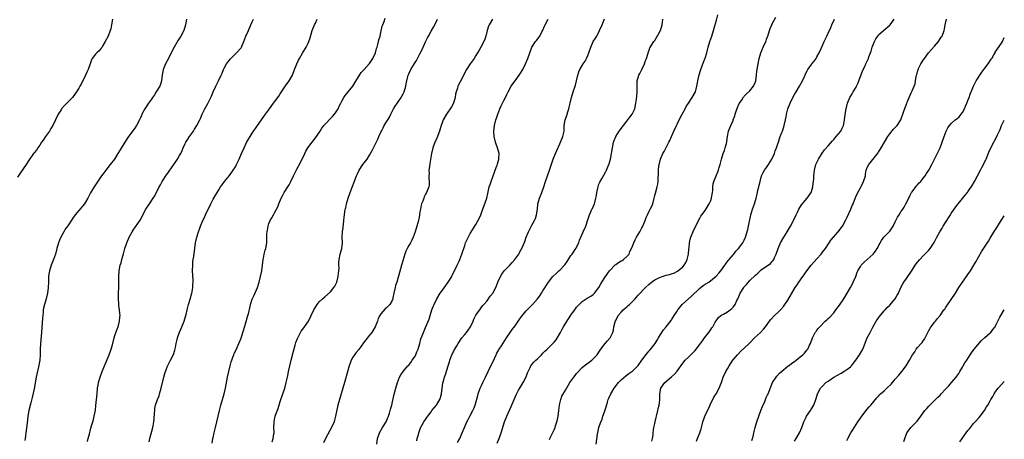
# Model space of a CAD drawing. Units: inches. Extents: x 2574000 to 2577000, y 1506000 to 1509000.
# Drawn here: x 2576648 to 2577000, y 1506243 to 1506393 of the extents above; entities that cross this region are included whole.
import ezdxf

# ---------------------------------------------------------------- set-up
doc = ezdxf.new("R2010")
doc.units = ezdxf.units.IN
doc.header["$MEASUREMENT"] = 0
doc.layers.add('LD25741506_10ft', color=110, linetype='Continuous')

msp = doc.modelspace()

# ---------------------------------------------------------------- linework, layer by layer
at = {"layer": 'LD25741506_10ft'}
for points, elevation in [([(2576681.05, 1506393), (2576680.72, 1506391), (2576680.38, 1506389.62), (2576680.25, 1506389), (2576679.44, 1506387), (2576678.43, 1506385), (2576677.62, 1506383.62), (2576677.28, 1506383), (2576677, 1506382.61), (2576676.27, 1506381.73), (2576675.4, 1506381), (2576675, 1506380.55), (2576673.81, 1506379), (2576673.56, 1506378.44), (2576673, 1506376.99), (2576672.3, 1506375), (2576671.88, 1506374.12), (2576671.36, 1506373), (2576669.79, 1506369.79), (2576669.38, 1506369), (2576669, 1506368.34), (2576668.16, 1506367), (2576667, 1506365.39), (2576666.66, 1506365), (2576665, 1506363.33), (2576663.82, 1506362.18), (2576662.84, 1506361), (2576662.62, 1506360.62), (2576661.62, 1506359), (2576660.68, 1506357), (2576659.66, 1506355), (2576659, 1506353.86), (2576658.45, 1506353), (2576657.04, 1506351), (2576656.21, 1506349.79), (2576655.63, 1506349), (2576655, 1506347.99), (2576654.29, 1506347), (2576653.79, 1506346.21), (2576653, 1506345.24), (2576652.82, 1506345), (2576651, 1506342.36), (2576650.13, 1506341), (2576648.03, 1506337.97), (2576647, 1506336.45)], 9900), ([(2576707.55, 1506393), (2576707.19, 1506391), (2576706.58, 1506389), (2576705.52, 1506387), (2576704.51, 1506385.49), (2576703.03, 1506383), (2576702, 1506381), (2576701.01, 1506378.99), (2576699.98, 1506377), (2576699.31, 1506375.31), (2576699.18, 1506375), (2576699.13, 1506374.87), (2576698.84, 1506373.16), (2576698.59, 1506371), (2576698.21, 1506369.79), (2576697.94, 1506369), (2576696.7, 1506367), (2576695.99, 1506366.01), (2576695.38, 1506365), (2576695, 1506364.44), (2576693.96, 1506363), (2576692.6, 1506361), (2576691.55, 1506359), (2576691.38, 1506358.62), (2576691, 1506357.67), (2576690.71, 1506357), (2576689.66, 1506355), (2576689.4, 1506354.6), (2576689, 1506354.03), (2576686.74, 1506351), (2576685.42, 1506349), (2576683.73, 1506346.27), (2576682.96, 1506345), (2576681.69, 1506343), (2576680.21, 1506341), (2576678.62, 1506339), (2576677.92, 1506338.08), (2576677.14, 1506337), (2576674.65, 1506333.35), (2576674.42, 1506333), (2576673.13, 1506330.87), (2576672.18, 1506329), (2576671.02, 1506326.98), (2576669, 1506324.54), (2576667.69, 1506323), (2576667.38, 1506322.62), (2576667, 1506322.02), (2576666.55, 1506321.45), (2576665, 1506319.09), (2576664.14, 1506317.86), (2576663.65, 1506317), (2576662.59, 1506315), (2576662.07, 1506313.93), (2576661.73, 1506313), (2576661.13, 1506311), (2576660.64, 1506309), (2576659.96, 1506307), (2576659.12, 1506305), (2576658.44, 1506303), (2576658.25, 1506301.75), (2576658.15, 1506301), (2576658.1, 1506299), (2576658.02, 1506297), (2576657.75, 1506295), (2576657.29, 1506293), (2576656.73, 1506291), (2576656.39, 1506289.61), (2576656.28, 1506289), (2576656.21, 1506288.21), (2576656.05, 1506287), (2576655.96, 1506286.04), (2576655.6, 1506281), (2576655.27, 1506277), (2576655.16, 1506275), (2576655.14, 1506273), (2576655.03, 1506271), (2576654.61, 1506268.61), (2576653.95, 1506266.05), (2576653.74, 1506265), (2576653, 1506260.85), (2576652.31, 1506257.69), (2576651.77, 1506255.77), (2576651.11, 1506253), (2576650.8, 1506251), (2576650.5, 1506248.5), (2576649.99, 1506245), (2576649.88, 1506243.88), (2576649.76, 1506243), (2576649.7, 1506242.3)], 9890), ([(2576672.09, 1506241.91), (2576672.3, 1506243), (2576672.74, 1506244.74), (2576672.87, 1506245.13), (2576673, 1506245.62), (2576673.33, 1506246.67), (2576673.55, 1506247.55), (2576673.99, 1506249), (2576674.21, 1506249.79), (2576674.5, 1506251), (2576674.89, 1506253.11), (2576675.11, 1506254.89), (2576675.49, 1506259), (2576675.71, 1506261), (2576675.88, 1506262.12), (2576676.03, 1506263), (2576676.57, 1506265), (2576676.68, 1506265.32), (2576677.32, 1506267), (2576678.15, 1506269), (2576679.87, 1506273), (2576680.58, 1506275), (2576681, 1506276.57), (2576681.58, 1506279), (2576681.89, 1506279.89), (2576682.41, 1506281.59), (2576683.03, 1506283), (2576683.56, 1506285), (2576683.62, 1506286.38), (2576683.73, 1506287), (2576683.7, 1506287.7), (2576683.56, 1506289), (2576683.34, 1506290.66), (2576683.25, 1506291.25), (2576683.15, 1506293), (2576683.18, 1506295), (2576683.27, 1506297), (2576683.3, 1506298.7), (2576683.33, 1506299.33), (2576683.33, 1506301), (2576683.43, 1506303), (2576683.8, 1506305), (2576684.08, 1506305.92), (2576684.35, 1506307), (2576684.93, 1506309.07), (2576685.45, 1506311), (2576686.12, 1506313), (2576686.96, 1506315), (2576688.05, 1506317), (2576688.41, 1506317.59), (2576689.22, 1506318.78), (2576690.88, 1506321.12), (2576691.62, 1506322.38), (2576691.92, 1506323), (2576692.99, 1506325), (2576694.27, 1506327), (2576695.58, 1506329), (2576696.12, 1506329.88), (2576697.73, 1506333), (2576698.19, 1506333.81), (2576698.81, 1506335), (2576699, 1506335.32), (2576700.08, 1506337), (2576701, 1506338.31), (2576701.3, 1506338.7), (2576702.95, 1506341), (2576704.28, 1506343), (2576705, 1506344.25), (2576705.41, 1506345), (2576705.9, 1506346.1), (2576706.28, 1506347), (2576707, 1506348.54), (2576707.24, 1506349), (2576707.93, 1506350.07), (2576708.56, 1506351), (2576709.96, 1506353), (2576710.37, 1506353.63), (2576711.2, 1506355), (2576712.21, 1506357), (2576712.45, 1506357.55), (2576713.06, 1506359), (2576714.04, 1506361), (2576715.12, 1506362.88), (2576716.22, 1506365), (2576716.47, 1506365.53), (2576717.02, 1506367), (2576717.93, 1506369), (2576718.96, 1506371), (2576719.94, 1506373), (2576720.26, 1506373.74), (2576720.75, 1506375), (2576721, 1506375.52), (2576721.81, 1506377), (2576722.31, 1506377.69), (2576723.18, 1506378.82), (2576723.35, 1506379), (2576725, 1506380.61), (2576725.43, 1506381), (2576727, 1506382.74), (2576727.18, 1506383), (2576728.03, 1506385), (2576728.76, 1506387), (2576729.62, 1506389), (2576730.46, 1506391), (2576731, 1506392.12), (2576731.48, 1506393)], 9880), ([(2576694.16, 1506241.84), (2576694.38, 1506243), (2576695.48, 1506247), (2576695.58, 1506247.58), (2576695.82, 1506249), (2576695.89, 1506250.11), (2576696.07, 1506252.07), (2576696.11, 1506253), (2576696.22, 1506253.78), (2576696.46, 1506255), (2576697.14, 1506257), (2576697.66, 1506258.34), (2576697.89, 1506259), (2576698.24, 1506260.24), (2576698.47, 1506261), (2576699.41, 1506265), (2576699.74, 1506266.26), (2576699.95, 1506267), (2576700.56, 1506268.56), (2576700.72, 1506269), (2576700.81, 1506269.19), (2576701.81, 1506271), (2576702.89, 1506273.11), (2576703.37, 1506274.63), (2576703.52, 1506275.52), (2576703.84, 1506277), (2576704.07, 1506277.93), (2576704.28, 1506279), (2576704.97, 1506281.03), (2576705.58, 1506282.42), (2576705.87, 1506283), (2576706.7, 1506285), (2576707.28, 1506287), (2576707.34, 1506287.34), (2576707.73, 1506289), (2576708.02, 1506289.98), (2576708.25, 1506291), (2576708.81, 1506292.81), (2576709.42, 1506295), (2576709.53, 1506295.53), (2576709.75, 1506297), (2576709.78, 1506298.22), (2576709.83, 1506299), (2576709.82, 1506299.82), (2576709.69, 1506303), (2576709.71, 1506305), (2576709.81, 1506306.19), (2576709.91, 1506307), (2576710.09, 1506308.09), (2576710.73, 1506313), (2576711.19, 1506315), (2576711.8, 1506317), (2576712.13, 1506317.87), (2576712.48, 1506319), (2576713.32, 1506321), (2576713.92, 1506322.08), (2576714.31, 1506323), (2576715.28, 1506325), (2576715.87, 1506326.13), (2576716.24, 1506327), (2576717, 1506328.58), (2576719, 1506332.02), (2576719.68, 1506333), (2576720.26, 1506333.74), (2576721.09, 1506334.91), (2576722.88, 1506337.12), (2576723.72, 1506338.28), (2576724.22, 1506339), (2576725, 1506340.22), (2576725.42, 1506341), (2576725.75, 1506341.75), (2576726.35, 1506343), (2576727.18, 1506345), (2576728.09, 1506347), (2576729, 1506348.87), (2576731, 1506352.27), (2576731.48, 1506353), (2576732.14, 1506353.86), (2576732.91, 1506355), (2576734.36, 1506357), (2576735.45, 1506358.55), (2576735.75, 1506359), (2576737.15, 1506361), (2576738.61, 1506363), (2576739, 1506363.49), (2576740.47, 1506365.53), (2576741, 1506366.36), (2576742.85, 1506369.15), (2576744.22, 1506371), (2576745.38, 1506373), (2576746.18, 1506375), (2576746.96, 1506377), (2576747.61, 1506378.39), (2576747.91, 1506379), (2576749, 1506380.87), (2576750.3, 1506383), (2576751, 1506384.39), (2576751.27, 1506385), (2576751.69, 1506386.31), (2576752.46, 1506389), (2576753.33, 1506391), (2576753.6, 1506391.6), (2576754.28, 1506393)], 9870), ([(2576716.69, 1506241.31), (2576716.92, 1506243), (2576717, 1506243.43), (2576717.34, 1506245), (2576717.84, 1506247), (2576719.27, 1506253), (2576719.8, 1506255), (2576720.95, 1506259), (2576721.45, 1506261), (2576721.71, 1506262.29), (2576722.2, 1506265), (2576722.61, 1506267), (2576723.1, 1506269), (2576723.52, 1506270.48), (2576723.67, 1506271), (2576724.06, 1506272.06), (2576724.38, 1506273), (2576724.57, 1506273.43), (2576725.24, 1506274.76), (2576725.59, 1506275.59), (2576726.27, 1506277), (2576727.03, 1506278.97), (2576727.67, 1506281), (2576727.97, 1506282.03), (2576728.84, 1506284.84), (2576729.34, 1506286.66), (2576729.45, 1506287), (2576729.61, 1506287.61), (2576730.23, 1506290.23), (2576730.39, 1506291), (2576731, 1506292.89), (2576731.67, 1506294.33), (2576732.84, 1506297), (2576733.39, 1506298.61), (2576733.51, 1506299), (2576734.01, 1506301), (2576734.43, 1506303), (2576734.73, 1506305), (2576734.93, 1506307), (2576735, 1506307.49), (2576735.27, 1506309), (2576735.62, 1506310.37), (2576735.83, 1506311), (2576736.2, 1506313), (2576736.26, 1506313.74), (2576736.28, 1506316.28), (2576736.36, 1506317), (2576736.46, 1506317.54), (2576736.67, 1506319), (2576737, 1506319.97), (2576737.41, 1506321), (2576738.01, 1506321.99), (2576738.56, 1506323), (2576739, 1506323.74), (2576740.12, 1506325.88), (2576740.53, 1506327), (2576741.4, 1506329), (2576741.95, 1506330.05), (2576742.48, 1506331), (2576743.74, 1506333), (2576744.18, 1506333.82), (2576744.8, 1506335), (2576745.75, 1506337), (2576747, 1506339.33), (2576748.26, 1506341.74), (2576749.81, 1506345), (2576750.22, 1506345.78), (2576750.93, 1506347), (2576754.03, 1506351), (2576755, 1506352.49), (2576755.3, 1506353), (2576755.95, 1506354.05), (2576756.66, 1506355), (2576759.76, 1506358.24), (2576760.43, 1506359), (2576761, 1506359.87), (2576761.7, 1506361), (2576762.09, 1506361.91), (2576762.65, 1506363), (2576763, 1506363.67), (2576763.75, 1506365), (2576764.27, 1506365.73), (2576766.93, 1506369.07), (2576767.71, 1506370.29), (2576769.35, 1506373), (2576770.02, 1506373.98), (2576771, 1506375), (2576772.85, 1506377), (2576773, 1506377.19), (2576774.15, 1506379), (2576775.06, 1506381), (2576775.47, 1506382.53), (2576775.64, 1506383), (2576775.92, 1506383.92), (2576776.18, 1506385), (2576776.32, 1506385.68), (2576776.71, 1506387), (2576777, 1506388.24), (2576777.49, 1506390.51), (2576777.67, 1506391), (2576778.14, 1506392.14), (2576778.6, 1506393.4)], 9860), ([(2576738.15, 1506241.85), (2576738.45, 1506243), (2576738.72, 1506244.72), (2576738.79, 1506245), (2576738.81, 1506245.19), (2576738.78, 1506247), (2576738.79, 1506248.79), (2576738.8, 1506249), (2576738.85, 1506249.15), (2576739.25, 1506251), (2576739.38, 1506251.38), (2576740.23, 1506253.77), (2576741, 1506256.29), (2576741.97, 1506259), (2576742.63, 1506261), (2576743.18, 1506263), (2576743.62, 1506265), (2576743.86, 1506266.14), (2576744.02, 1506267), (2576744.45, 1506269), (2576744.92, 1506271), (2576745.74, 1506274.26), (2576746.39, 1506276.39), (2576746.64, 1506277.36), (2576747.16, 1506278.84), (2576748.28, 1506281), (2576748.56, 1506281.44), (2576749, 1506282.01), (2576749.41, 1506282.59), (2576749.74, 1506283), (2576751.1, 1506285), (2576752.1, 1506287), (2576753.01, 1506289), (2576754.22, 1506291), (2576755, 1506291.89), (2576756.11, 1506293), (2576757, 1506293.69), (2576759, 1506295.54), (2576760.17, 1506297), (2576760.49, 1506297.51), (2576761.24, 1506299), (2576761.75, 1506301), (2576761.81, 1506302.19), (2576761.96, 1506303), (2576762.05, 1506304.05), (2576762.02, 1506305), (2576762.03, 1506305.97), (2576762.08, 1506307), (2576762.44, 1506309), (2576763.02, 1506311), (2576763.3, 1506313), (2576763.2, 1506315), (2576763.25, 1506317), (2576763.47, 1506318.53), (2576763.75, 1506321), (2576763.86, 1506322.14), (2576763.97, 1506323), (2576764.14, 1506324.14), (2576764.3, 1506325), (2576764.45, 1506325.55), (2576764.74, 1506327), (2576765.33, 1506329), (2576766.06, 1506331), (2576768.32, 1506337), (2576768.52, 1506337.48), (2576769.26, 1506339), (2576770.59, 1506341), (2576771.64, 1506342.36), (2576772.08, 1506343), (2576773, 1506344.4), (2576773.93, 1506346.07), (2576774.33, 1506347), (2576775.9, 1506350.1), (2576776.28, 1506351), (2576777, 1506352.57), (2576777.2, 1506353), (2576777.8, 1506354.2), (2576778.25, 1506355), (2576779, 1506356.25), (2576779.53, 1506357), (2576780.08, 1506357.92), (2576780.62, 1506359), (2576781.5, 1506361), (2576782.08, 1506361.92), (2576783, 1506363.12), (2576784.31, 1506365), (2576784.56, 1506365.44), (2576785, 1506366.31), (2576785.31, 1506367), (2576785.92, 1506369), (2576786.12, 1506369.88), (2576786.33, 1506371), (2576786.82, 1506373), (2576787, 1506373.43), (2576787.74, 1506375), (2576789, 1506377.14), (2576789.76, 1506378.24), (2576791, 1506380.59), (2576791.81, 1506382.19), (2576793, 1506384.89), (2576793.66, 1506386.34), (2576794.01, 1506387), (2576795, 1506388.76), (2576795.83, 1506390.17), (2576796.3, 1506391), (2576797.27, 1506393)], 9850), ([(2576816.97, 1506393.03), (2576815.75, 1506391), (2576815.52, 1506390.48), (2576815.05, 1506389), (2576814.57, 1506387), (2576814.15, 1506385.85), (2576813.86, 1506385), (2576812.81, 1506383), (2576812.12, 1506381.88), (2576811.62, 1506381), (2576811, 1506380.04), (2576810.36, 1506379), (2576808.99, 1506377.01), (2576807.7, 1506375), (2576805.36, 1506370.64), (2576804.69, 1506369.31), (2576804.56, 1506369), (2576804.39, 1506368.39), (2576803.94, 1506367), (2576803.76, 1506366.24), (2576803.54, 1506365), (2576802.96, 1506363), (2576802.31, 1506361.69), (2576801.85, 1506361), (2576801, 1506359.76), (2576800.44, 1506359), (2576799.29, 1506357), (2576799, 1506356.26), (2576798.58, 1506355), (2576798.26, 1506353.74), (2576798.04, 1506353), (2576797.39, 1506351.39), (2576797.26, 1506351), (2576797, 1506350.45), (2576796.56, 1506349.44), (2576796.3, 1506349), (2576795.58, 1506347), (2576795.17, 1506345), (2576794.58, 1506341.42), (2576794.38, 1506340.38), (2576794.21, 1506339), (2576794.23, 1506337.77), (2576794.18, 1506337), (2576794.21, 1506336.21), (2576794.33, 1506335), (2576794.24, 1506333.76), (2576794.16, 1506333), (2576793.36, 1506331), (2576793, 1506330.37), (2576792.53, 1506329.47), (2576792.34, 1506329), (2576791.97, 1506327.97), (2576791.59, 1506327), (2576791.47, 1506326.53), (2576791.16, 1506325), (2576791, 1506324.05), (2576790.85, 1506323), (2576790.55, 1506321.45), (2576790.44, 1506321), (2576790.2, 1506320.2), (2576789.9, 1506319), (2576789.27, 1506317), (2576788.55, 1506315), (2576788.05, 1506313.95), (2576787.56, 1506313), (2576787, 1506312.02), (2576786.4, 1506311), (2576785.94, 1506310.06), (2576785.54, 1506309), (2576784.56, 1506305.44), (2576784.45, 1506305), (2576783.65, 1506302.35), (2576782.68, 1506299), (2576782.28, 1506297.72), (2576782.09, 1506297), (2576781.62, 1506295), (2576781.29, 1506293.29), (2576781.25, 1506293), (2576781, 1506292.37), (2576780.23, 1506291), (2576779.58, 1506290.42), (2576779, 1506289.78), (2576778.58, 1506289.42), (2576777, 1506287.62), (2576776.59, 1506287), (2576776.06, 1506285.94), (2576775.75, 1506285), (2576775.03, 1506283), (2576773.76, 1506281), (2576773, 1506280.02), (2576771.63, 1506278.37), (2576770.76, 1506277.24), (2576769.08, 1506274.92), (2576768.21, 1506273.79), (2576767.54, 1506273), (2576767, 1506272.14), (2576766.34, 1506271), (2576766.01, 1506270.01), (2576765.65, 1506269), (2576765.07, 1506266.93), (2576764.03, 1506263), (2576763.44, 1506261), (2576762.17, 1506257), (2576761.64, 1506255), (2576760.84, 1506251), (2576760.41, 1506249.59), (2576760.26, 1506249), (2576759.4, 1506247), (2576757.17, 1506243), (2576756.54, 1506241.46)], 9840), ([(2576775.59, 1506241), (2576775.85, 1506243), (2576776.49, 1506245), (2576777.65, 1506247), (2576778.91, 1506249), (2576779, 1506249.2), (2576779.47, 1506250.53), (2576779.7, 1506251), (2576780.1, 1506252.1), (2576780.35, 1506253), (2576780.45, 1506253.55), (2576780.89, 1506255), (2576781.65, 1506258.35), (2576782.35, 1506261), (2576782.93, 1506263), (2576783.7, 1506265), (2576784.16, 1506265.84), (2576784.93, 1506267), (2576786.71, 1506269), (2576787, 1506269.3), (2576787.73, 1506270.27), (2576788.22, 1506271), (2576789, 1506272.17), (2576789.5, 1506273), (2576789.92, 1506274.08), (2576790.39, 1506275), (2576790.95, 1506276.95), (2576791.34, 1506278.66), (2576791.79, 1506279.79), (2576792.21, 1506281), (2576792.45, 1506281.55), (2576793, 1506282.73), (2576794.24, 1506285.76), (2576794.61, 1506287), (2576795.26, 1506289), (2576795.74, 1506290.26), (2576796.07, 1506291), (2576797.07, 1506293), (2576798.28, 1506295), (2576799, 1506296.08), (2576800.21, 1506297.79), (2576801.07, 1506298.93), (2576802.36, 1506301), (2576802.57, 1506301.43), (2576803.76, 1506303.76), (2576804.32, 1506305), (2576804.52, 1506305.48), (2576805, 1506306.45), (2576805.25, 1506307), (2576806.03, 1506309), (2576807, 1506312.04), (2576807.34, 1506313), (2576807.83, 1506314.17), (2576809, 1506316.33), (2576811, 1506319.54), (2576812.22, 1506321.78), (2576812.73, 1506323), (2576813, 1506323.72), (2576813.44, 1506325), (2576814.93, 1506329), (2576815.32, 1506330.68), (2576815.8, 1506333), (2576816.07, 1506333.93), (2576816.42, 1506335), (2576817.65, 1506338.35), (2576817.92, 1506339), (2576818.54, 1506340.54), (2576818.7, 1506341), (2576818.74, 1506341.26), (2576819, 1506342.13), (2576819.17, 1506342.83), (2576819.24, 1506343), (2576819.26, 1506343.26), (2576819.28, 1506345), (2576818.77, 1506347), (2576818.27, 1506348.27), (2576818.04, 1506349), (2576817.52, 1506351), (2576817.39, 1506353), (2576817.62, 1506355), (2576818.16, 1506357), (2576818.39, 1506357.61), (2576818.86, 1506359), (2576819.58, 1506361), (2576819.99, 1506362.01), (2576821, 1506363.87), (2576821.58, 1506365), (2576822.12, 1506366.12), (2576822.52, 1506367), (2576823.62, 1506369), (2576824.16, 1506369.84), (2576825, 1506370.92), (2576826.53, 1506373), (2576827, 1506373.73), (2576827.75, 1506375), (2576828.72, 1506377), (2576829.56, 1506379), (2576830.29, 1506381), (2576831.04, 1506382.96), (2576832.36, 1506385), (2576832.62, 1506385.38), (2576833.88, 1506387), (2576834.71, 1506388.71), (2576834.92, 1506389.08), (2576835.51, 1506390.49), (2576835.72, 1506391), (2576836.82, 1506393)], 9830), ([(2576789.83, 1506242.17), (2576790.04, 1506243), (2576790.44, 1506244.44), (2576790.55, 1506245), (2576791.17, 1506246.83), (2576791.66, 1506247.66), (2576792.37, 1506249), (2576793, 1506249.87), (2576793.49, 1506250.51), (2576793.81, 1506251), (2576795, 1506252.55), (2576795.3, 1506253), (2576796.86, 1506255), (2576797, 1506255.2), (2576798.08, 1506257), (2576798.29, 1506257.71), (2576798.75, 1506259), (2576798.99, 1506260.99), (2576799.17, 1506262.83), (2576799.72, 1506265), (2576800.1, 1506265.9), (2576801.13, 1506269), (2576801.57, 1506270.43), (2576801.73, 1506271), (2576802.43, 1506273), (2576802.63, 1506273.37), (2576803, 1506274.16), (2576803.31, 1506274.69), (2576803.45, 1506275), (2576804.13, 1506276.13), (2576804.68, 1506277), (2576806.03, 1506279), (2576807, 1506280.25), (2576807.61, 1506281), (2576808.21, 1506281.79), (2576809.03, 1506282.97), (2576810.02, 1506285), (2576810.31, 1506285.69), (2576811, 1506287.09), (2576812.6, 1506289.4), (2576813, 1506289.98), (2576813.44, 1506290.56), (2576813.88, 1506291), (2576815, 1506292.3), (2576816.1, 1506293.9), (2576817.01, 1506295), (2576818.08, 1506297), (2576818.35, 1506297.65), (2576818.88, 1506299), (2576819.75, 1506301), (2576820.23, 1506301.77), (2576821.14, 1506303), (2576823.1, 1506305), (2576824.02, 1506305.98), (2576824.9, 1506307), (2576826.34, 1506309), (2576826.56, 1506309.44), (2576827, 1506310.26), (2576827.27, 1506310.73), (2576827.45, 1506311), (2576828.48, 1506313.52), (2576828.97, 1506315), (2576829.86, 1506317), (2576831, 1506319.32), (2576831.93, 1506321), (2576832.27, 1506321.73), (2576832.73, 1506323), (2576833.03, 1506325), (2576833.21, 1506327), (2576833.31, 1506327.31), (2576833.78, 1506329), (2576834.13, 1506329.87), (2576834.61, 1506331), (2576835.28, 1506333), (2576835.86, 1506335), (2576836.58, 1506337), (2576837.34, 1506339), (2576838.68, 1506343), (2576839.47, 1506345), (2576839.93, 1506346.07), (2576841, 1506348.45), (2576841.29, 1506349), (2576842.15, 1506351), (2576842.55, 1506353), (2576842.63, 1506355), (2576842.92, 1506357), (2576843.48, 1506358.52), (2576843.91, 1506359.91), (2576844.3, 1506361), (2576844.41, 1506361.59), (2576844.74, 1506363), (2576845.14, 1506365), (2576845.74, 1506367), (2576846.62, 1506369.38), (2576847, 1506370.98), (2576847.41, 1506373), (2576847.85, 1506374.15), (2576848.21, 1506375), (2576849.42, 1506377), (2576850.03, 1506377.97), (2576850.57, 1506379), (2576851, 1506379.99), (2576851.38, 1506381), (2576852.06, 1506383), (2576852.94, 1506385), (2576853.75, 1506386.25), (2576854.2, 1506387), (2576855.27, 1506389), (2576856.12, 1506391), (2576857, 1506393.12)], 9820), ([(2576804.45, 1506241.55), (2576805.25, 1506243), (2576806.14, 1506245), (2576806.88, 1506247), (2576807.75, 1506249), (2576808.18, 1506249.82), (2576808.83, 1506251), (2576809.89, 1506253), (2576810.23, 1506253.77), (2576810.71, 1506255), (2576811.64, 1506258.36), (2576811.79, 1506259), (2576812.54, 1506261), (2576813, 1506261.98), (2576813.54, 1506263), (2576814.49, 1506265), (2576815.39, 1506267), (2576817.67, 1506271.67), (2576818.26, 1506273), (2576818.47, 1506273.53), (2576819.22, 1506274.78), (2576819.38, 1506275), (2576820.15, 1506276.15), (2576821.96, 1506279), (2576823.28, 1506281), (2576823.99, 1506282.01), (2576825, 1506283.35), (2576826.52, 1506285.48), (2576827.37, 1506286.63), (2576829, 1506288.65), (2576831.27, 1506291), (2576833.04, 1506293), (2576833.9, 1506294.1), (2576834.45, 1506295), (2576835, 1506295.83), (2576837.03, 1506299), (2576838.58, 1506301), (2576839.8, 1506302.2), (2576840.67, 1506303), (2576841, 1506303.28), (2576842.8, 1506305.2), (2576843.67, 1506306.33), (2576845, 1506308.43), (2576845.42, 1506309), (2576846.79, 1506311), (2576847.77, 1506313), (2576848.08, 1506313.92), (2576848.5, 1506315), (2576849, 1506316.15), (2576849.4, 1506317), (2576850.29, 1506319), (2576851, 1506321.25), (2576851.62, 1506323), (2576852.11, 1506324.11), (2576852.52, 1506325), (2576852.68, 1506325.32), (2576853.38, 1506327), (2576853.5, 1506327.5), (2576853.95, 1506329), (2576854.11, 1506329.89), (2576854.29, 1506331), (2576854.62, 1506332.62), (2576854.68, 1506333), (2576855, 1506333.98), (2576855.29, 1506334.71), (2576856.14, 1506336.14), (2576856.75, 1506337.25), (2576857.49, 1506338.51), (2576857.75, 1506339), (2576858.23, 1506340.23), (2576858.56, 1506341), (2576858.68, 1506341.32), (2576859.12, 1506343), (2576859.52, 1506345), (2576859.81, 1506347), (2576860.22, 1506349), (2576860.43, 1506349.57), (2576861, 1506351), (2576862.24, 1506353), (2576862.55, 1506353.45), (2576863.76, 1506355), (2576865, 1506356.51), (2576866.05, 1506357.95), (2576866.85, 1506359), (2576867, 1506359.28), (2576867.83, 1506361), (2576868.23, 1506363), (2576868.45, 1506364.45), (2576868.53, 1506365.47), (2576868.74, 1506367), (2576868.71, 1506369), (2576868.74, 1506371), (2576869.33, 1506373), (2576869.61, 1506373.61), (2576870.32, 1506375), (2576871.28, 1506377), (2576871.71, 1506378.29), (2576871.98, 1506379), (2576872.47, 1506380.47), (2576872.68, 1506381.32), (2576873, 1506381.99), (2576873.27, 1506382.73), (2576874.66, 1506385), (2576875, 1506385.44), (2576875.59, 1506386.41), (2576877, 1506388.93), (2576877.66, 1506391), (2576877.87, 1506393)], 9810), ([(2576818.62, 1506241.38), (2576819.28, 1506243), (2576820, 1506245), (2576821.23, 1506249), (2576822.04, 1506251), (2576823.57, 1506254.43), (2576825, 1506257.8), (2576825.38, 1506258.62), (2576826.29, 1506260.29), (2576826.78, 1506261.22), (2576827.9, 1506263), (2576828.96, 1506265.04), (2576829.49, 1506266.51), (2576829.69, 1506267), (2576830.4, 1506268.4), (2576830.67, 1506269), (2576831, 1506269.44), (2576831.71, 1506270.29), (2576832.43, 1506271), (2576833, 1506271.54), (2576834.44, 1506273), (2576835, 1506273.53), (2576835.71, 1506274.29), (2576836.44, 1506275), (2576837, 1506275.46), (2576838.54, 1506277), (2576839, 1506277.47), (2576839.7, 1506278.3), (2576841.26, 1506281), (2576841.89, 1506282.11), (2576842.34, 1506283), (2576843, 1506284.17), (2576844.15, 1506285.85), (2576845, 1506287.2), (2576846.57, 1506289.43), (2576847, 1506290.02), (2576847.5, 1506290.5), (2576849, 1506292.02), (2576850.47, 1506293), (2576850.8, 1506293.2), (2576851, 1506293.38), (2576852.1, 1506293.9), (2576853, 1506294.55), (2576853.47, 1506295), (2576855, 1506296.99), (2576855.69, 1506298.31), (2576856.08, 1506299), (2576857.37, 1506301), (2576858.81, 1506303), (2576859, 1506303.24), (2576860.85, 1506305.15), (2576861, 1506305.26), (2576861.97, 1506306.03), (2576863, 1506306.54), (2576863.26, 1506306.74), (2576863.75, 1506307), (2576865, 1506308.13), (2576865.78, 1506309), (2576866.1, 1506309.9), (2576866.7, 1506311), (2576867, 1506311.84), (2576867.48, 1506313), (2576867.94, 1506314.06), (2576868.45, 1506315), (2576869.61, 1506317), (2576870.33, 1506318.33), (2576870.71, 1506319), (2576871, 1506319.62), (2576871.51, 1506321), (2576871.96, 1506322.04), (2576872.33, 1506323), (2576873, 1506324.3), (2576873.33, 1506325), (2576873.9, 1506326.1), (2576874.26, 1506327), (2576874.82, 1506329), (2576875, 1506329.99), (2576875.19, 1506330.81), (2576875.83, 1506333), (2576876.05, 1506333.95), (2576876.19, 1506335), (2576876.2, 1506336.2), (2576876.26, 1506337.74), (2576876.26, 1506339), (2576876.4, 1506340.4), (2576876.5, 1506341), (2576876.63, 1506341.37), (2576877.02, 1506343), (2576877.92, 1506345), (2576878.29, 1506345.71), (2576880.07, 1506349), (2576880.38, 1506349.62), (2576880.96, 1506351), (2576881.83, 1506353), (2576882.78, 1506355), (2576883, 1506355.43), (2576883.76, 1506357), (2576884.79, 1506359), (2576885.84, 1506361), (2576886.25, 1506361.75), (2576887.02, 1506362.98), (2576888.4, 1506365), (2576889.51, 1506367), (2576890.06, 1506369), (2576890.31, 1506370.3), (2576890.39, 1506371), (2576890.87, 1506373.13), (2576891.35, 1506374.65), (2576891.43, 1506375), (2576892.39, 1506377.61), (2576893, 1506379.06), (2576893.56, 1506381), (2576894.02, 1506383), (2576894.65, 1506385), (2576895.39, 1506387), (2576896.01, 1506389), (2576896.2, 1506389.8), (2576897, 1506392.68), (2576897.48, 1506394.52)], 9800), ([(2576837.34, 1506242.66), (2576837.44, 1506243), (2576839, 1506246.18), (2576839.34, 1506247), (2576839.52, 1506247.52), (2576839.99, 1506249), (2576840.16, 1506249.84), (2576840.45, 1506251), (2576840.71, 1506253), (2576840.9, 1506255), (2576841, 1506255.53), (2576841.33, 1506257), (2576841.79, 1506258.21), (2576843, 1506260.31), (2576844.05, 1506261.95), (2576844.65, 1506263), (2576846.08, 1506265), (2576846.49, 1506265.51), (2576847, 1506266.23), (2576847.36, 1506266.64), (2576849, 1506268.38), (2576849.76, 1506269), (2576852.42, 1506271), (2576853, 1506271.5), (2576854.32, 1506273), (2576854.63, 1506273.37), (2576855, 1506273.89), (2576855.74, 1506275), (2576857.29, 1506277), (2576858.05, 1506277.95), (2576859, 1506279), (2576859.95, 1506281), (2576860.17, 1506281.83), (2576860.38, 1506283), (2576860.8, 1506284.8), (2576860.86, 1506285), (2576861, 1506285.29), (2576861.94, 1506287), (2576863, 1506288.26), (2576863.72, 1506289), (2576864.4, 1506289.6), (2576865, 1506290.17), (2576865.45, 1506290.55), (2576865.93, 1506291), (2576867, 1506292.08), (2576867.94, 1506293), (2576868.42, 1506293.58), (2576869, 1506294.24), (2576869.76, 1506295), (2576871, 1506296.35), (2576871.64, 1506297), (2576873, 1506298.29), (2576873.81, 1506299), (2576875, 1506299.74), (2576876.43, 1506300.44), (2576877, 1506300.73), (2576877.68, 1506301), (2576879, 1506301.4), (2576880.27, 1506301.73), (2576881, 1506301.98), (2576881.79, 1506302.21), (2576883.14, 1506302.86), (2576885, 1506304.4), (2576885.47, 1506305), (2576886.05, 1506305.95), (2576886.52, 1506307), (2576887.05, 1506309), (2576887.2, 1506310.8), (2576887.3, 1506311.3), (2576887.36, 1506313), (2576887.63, 1506314.37), (2576887.86, 1506315), (2576889, 1506317.64), (2576889.63, 1506319), (2576890.75, 1506321.25), (2576891, 1506321.65), (2576891.48, 1506322.52), (2576891.82, 1506323), (2576893, 1506324.6), (2576894.46, 1506327), (2576895, 1506328.2), (2576895.31, 1506329), (2576895.53, 1506330.47), (2576895.65, 1506331), (2576895.71, 1506331.71), (2576895.72, 1506333), (2576895.89, 1506334.11), (2576896.08, 1506335), (2576896.9, 1506337), (2576897.54, 1506338.46), (2576897.73, 1506339), (2576898.02, 1506340.02), (2576898.32, 1506341), (2576898.79, 1506343), (2576899.44, 1506345), (2576899.92, 1506346.08), (2576900.2, 1506347), (2576900.59, 1506348.59), (2576900.71, 1506349), (2576900.74, 1506349.26), (2576901, 1506351.09), (2576901.37, 1506353), (2576901.82, 1506354.18), (2576902.18, 1506355), (2576903, 1506356.78), (2576903.08, 1506357), (2576903.6, 1506358.4), (2576903.75, 1506359), (2576904.13, 1506360.13), (2576904.55, 1506361.45), (2576905.19, 1506362.81), (2576905.97, 1506363.97), (2576906.63, 1506365), (2576906.79, 1506365.21), (2576907, 1506365.43), (2576907.74, 1506366.26), (2576909, 1506367.43), (2576910.28, 1506369), (2576911, 1506370.63), (2576911.12, 1506371), (2576911.39, 1506373), (2576911.54, 1506374.46), (2576911.77, 1506375.77), (2576911.95, 1506377), (2576912.35, 1506379), (2576912.9, 1506381), (2576913.54, 1506382.46), (2576913.73, 1506383), (2576914.37, 1506384.37), (2576914.79, 1506385.21), (2576915, 1506385.81), (2576915.35, 1506386.65), (2576915.47, 1506387), (2576916.04, 1506389), (2576916.28, 1506389.72), (2576916.81, 1506391), (2576917, 1506391.37), (2576918.32, 1506393.68)], 9790), ([(2576853.98, 1506241), (2576854.53, 1506244.53), (2576854.99, 1506246.99), (2576855.72, 1506249), (2576856.17, 1506249.83), (2576856.46, 1506251), (2576857, 1506252.54), (2576857.6, 1506254.4), (2576858.07, 1506256.07), (2576858.36, 1506257), (2576858.56, 1506257.44), (2576859.23, 1506259), (2576859.57, 1506259.57), (2576860.45, 1506261), (2576862.02, 1506263), (2576863, 1506264.01), (2576864.6, 1506265.4), (2576865.75, 1506266.25), (2576866.8, 1506267), (2576867, 1506267.15), (2576868.88, 1506269), (2576869, 1506269.14), (2576870.34, 1506271), (2576872.33, 1506273.67), (2576873, 1506274.37), (2576873.29, 1506274.71), (2576875.14, 1506277), (2576875.81, 1506278.19), (2576876.37, 1506279), (2576877, 1506280.23), (2576877.54, 1506281), (2576878.09, 1506281.91), (2576879.1, 1506283), (2576880.8, 1506285.2), (2576881, 1506285.47), (2576881.59, 1506286.41), (2576881.94, 1506287), (2576883, 1506288.58), (2576883.26, 1506289), (2576884.8, 1506291), (2576888.06, 1506293.94), (2576891, 1506296.71), (2576892.28, 1506297.72), (2576893, 1506298.25), (2576893.49, 1506298.51), (2576894.28, 1506299), (2576896.96, 1506301.04), (2576897.89, 1506302.11), (2576898.61, 1506303), (2576900.05, 1506305), (2576900.44, 1506305.56), (2576901.29, 1506306.71), (2576901.56, 1506307), (2576903, 1506308.77), (2576903.22, 1506309), (2576904.02, 1506309.98), (2576904.97, 1506311), (2576906.49, 1506313), (2576907, 1506313.98), (2576907.45, 1506315), (2576908.26, 1506317.74), (2576908.52, 1506319), (2576909.29, 1506323), (2576909.9, 1506325), (2576910.65, 1506327), (2576911.23, 1506329), (2576911.58, 1506330.42), (2576911.67, 1506331), (2576911.84, 1506331.84), (2576912.16, 1506333), (2576912.36, 1506333.64), (2576912.62, 1506335), (2576913.14, 1506337), (2576913.78, 1506338.22), (2576914.22, 1506339), (2576915, 1506339.99), (2576915.71, 1506341), (2576916.89, 1506343), (2576917.81, 1506345), (2576918.09, 1506345.91), (2576918.57, 1506347), (2576919, 1506348.37), (2576919.22, 1506349), (2576919.62, 1506350.38), (2576919.89, 1506351), (2576920.44, 1506352.44), (2576920.64, 1506353), (2576921.29, 1506355), (2576921.72, 1506357), (2576921.94, 1506358.06), (2576922.1, 1506359), (2576922.49, 1506360.49), (2576922.63, 1506361), (2576923.4, 1506363), (2576924.37, 1506365), (2576925, 1506366.1), (2576925.5, 1506367), (2576926.7, 1506369), (2576927.81, 1506371), (2576928.53, 1506372.53), (2576928.74, 1506373), (2576928.81, 1506373.19), (2576929.46, 1506374.54), (2576929.74, 1506375), (2576931, 1506376.76), (2576931.18, 1506377), (2576932, 1506378), (2576932.69, 1506379), (2576933, 1506379.53), (2576933.8, 1506381), (2576934.52, 1506382.52), (2576935, 1506383.64), (2576935.62, 1506385), (2576936.01, 1506385.99), (2576936.55, 1506387), (2576937, 1506387.96), (2576937.91, 1506390.09), (2576938.27, 1506391), (2576939.28, 1506393)], 9780), ([(2576873.94, 1506242.06), (2576874.16, 1506243), (2576874.36, 1506244.36), (2576874.4, 1506245), (2576874.67, 1506247), (2576875, 1506248.44), (2576875.1, 1506249), (2576875.52, 1506250.48), (2576875.63, 1506251), (2576876.12, 1506253), (2576876.24, 1506253.76), (2576876.55, 1506255), (2576876.77, 1506256.77), (2576876.8, 1506257.2), (2576876.79, 1506259), (2576877.16, 1506261), (2576878.53, 1506263), (2576881, 1506265.05), (2576882.02, 1506265.98), (2576883, 1506267.08), (2576885, 1506269.93), (2576885.85, 1506271), (2576887, 1506272.16), (2576887.9, 1506273), (2576888.49, 1506273.51), (2576889.46, 1506274.54), (2576891, 1506276.52), (2576891.31, 1506277), (2576892.04, 1506277.96), (2576892.78, 1506279), (2576894.35, 1506281), (2576895, 1506281.97), (2576895.44, 1506282.56), (2576895.72, 1506283), (2576896.64, 1506284.64), (2576896.89, 1506285.11), (2576897.72, 1506286.28), (2576898.57, 1506287), (2576899, 1506287.29), (2576899.56, 1506287.56), (2576901, 1506288.34), (2576901.9, 1506289), (2576902.5, 1506289.5), (2576903, 1506290.02), (2576903.45, 1506290.55), (2576903.71, 1506291), (2576904.33, 1506292.33), (2576904.67, 1506293), (2576905, 1506293.77), (2576905.58, 1506295), (2576906.81, 1506297), (2576906.89, 1506297.11), (2576907.83, 1506298.17), (2576908.54, 1506299), (2576909, 1506299.49), (2576911, 1506301.51), (2576911.81, 1506302.19), (2576913, 1506303.32), (2576915, 1506304.7), (2576915.55, 1506305), (2576916.43, 1506305.57), (2576917, 1506306.28), (2576917.34, 1506306.66), (2576917.52, 1506307), (2576917.81, 1506307.81), (2576918.35, 1506309), (2576919.06, 1506311), (2576920.01, 1506313), (2576921.17, 1506315), (2576922.37, 1506317), (2576923.53, 1506319), (2576924.6, 1506321), (2576924.71, 1506321.29), (2576925, 1506321.83), (2576925.38, 1506322.62), (2576925.59, 1506323), (2576926.18, 1506324.18), (2576926.54, 1506325), (2576927.42, 1506326.58), (2576929.48, 1506329), (2576930.86, 1506331), (2576931, 1506331.36), (2576931.47, 1506333), (2576931.63, 1506334.37), (2576931.74, 1506335), (2576931.85, 1506335.85), (2576931.89, 1506337), (2576931.95, 1506338.05), (2576932.11, 1506339), (2576932.6, 1506341), (2576932.74, 1506341.26), (2576933.52, 1506343), (2576934.88, 1506345.12), (2576935.73, 1506346.27), (2576937, 1506347.76), (2576938.52, 1506349.48), (2576939, 1506349.97), (2576939.48, 1506350.52), (2576939.92, 1506351), (2576941.5, 1506353), (2576941.98, 1506354.02), (2576942.51, 1506355), (2576942.9, 1506356.9), (2576943.07, 1506358.93), (2576943.41, 1506361), (2576943.94, 1506363), (2576944.77, 1506365), (2576945, 1506365.34), (2576945.63, 1506366.37), (2576945.95, 1506367), (2576947, 1506368.67), (2576947.17, 1506369), (2576947.71, 1506370.29), (2576947.99, 1506371), (2576948.77, 1506373.23), (2576949, 1506373.78), (2576949.52, 1506375), (2576950.06, 1506376.06), (2576950.51, 1506377), (2576951.38, 1506379), (2576951.56, 1506379.56), (2576952.09, 1506381), (2576952.39, 1506381.61), (2576952.77, 1506383), (2576953, 1506383.6), (2576953.59, 1506385), (2576954.07, 1506385.93), (2576954.71, 1506387), (2576955, 1506387.4), (2576956.83, 1506389), (2576959, 1506390.84), (2576959.14, 1506391), (2576960.57, 1506393)], 9770), ([(2576889.94, 1506242.06), (2576890.29, 1506243), (2576891.11, 1506245), (2576891.56, 1506246.44), (2576891.72, 1506247), (2576891.97, 1506247.97), (2576892.21, 1506249), (2576892.38, 1506249.62), (2576892.88, 1506251), (2576893, 1506251.27), (2576894.5, 1506254.5), (2576895, 1506255.63), (2576895.72, 1506257), (2576896.15, 1506257.85), (2576896.93, 1506259), (2576898.03, 1506261), (2576899, 1506263.44), (2576899.5, 1506265), (2576900.4, 1506267), (2576901, 1506267.98), (2576901.59, 1506269), (2576902.96, 1506271), (2576904.61, 1506273), (2576905.78, 1506274.22), (2576907, 1506275.35), (2576908.84, 1506277.16), (2576909, 1506277.3), (2576910.71, 1506279), (2576912.76, 1506281), (2576913.85, 1506282.15), (2576914.58, 1506283), (2576916.07, 1506285), (2576916.44, 1506285.56), (2576917.82, 1506287), (2576919, 1506288.09), (2576919.94, 1506289), (2576921, 1506290.26), (2576921.55, 1506291), (2576922.52, 1506292.52), (2576925.23, 1506297), (2576925.97, 1506298.03), (2576926.54, 1506299), (2576927.95, 1506301), (2576928.39, 1506301.61), (2576929, 1506302.52), (2576930.95, 1506305.05), (2576933, 1506307.31), (2576934.5, 1506309), (2576935, 1506309.62), (2576935.99, 1506311), (2576937.35, 1506313), (2576938, 1506314), (2576940.53, 1506317), (2576942.08, 1506319), (2576943.23, 1506321), (2576943.8, 1506322.2), (2576945.08, 1506325), (2576945.64, 1506326.36), (2576945.93, 1506327), (2576946.81, 1506329.19), (2576947.42, 1506330.58), (2576948.8, 1506333.2), (2576949, 1506333.66), (2576949.69, 1506335), (2576950.3, 1506337), (2576950.39, 1506337.61), (2576950.65, 1506339), (2576951, 1506339.94), (2576951.5, 1506341), (2576953, 1506342.86), (2576954.83, 1506345.17), (2576955, 1506345.43), (2576955.97, 1506347), (2576958.32, 1506351), (2576959, 1506351.98), (2576960.36, 1506353.64), (2576961, 1506354.27), (2576961.67, 1506355), (2576962.97, 1506357), (2576964.09, 1506360.09), (2576964.55, 1506361.45), (2576965, 1506362.6), (2576965.1, 1506362.9), (2576965.29, 1506363.29), (2576965.94, 1506365), (2576966.73, 1506366.73), (2576967, 1506367.37), (2576967.78, 1506369), (2576968.11, 1506369.89), (2576968.28, 1506371), (2576968.48, 1506372.48), (2576968.6, 1506373), (2576968.72, 1506373.28), (2576969, 1506374.33), (2576969.17, 1506374.83), (2576969.2, 1506375), (2576969.36, 1506375.36), (2576970.17, 1506377), (2576971, 1506378.38), (2576971.4, 1506379), (2576972.9, 1506381), (2576975, 1506383.31), (2576976.47, 1506385), (2576977.45, 1506386.55), (2576977.75, 1506387), (2576978.49, 1506389), (2576978.58, 1506389.42), (2576978.86, 1506391), (2576979.35, 1506393)], 9760), ([(2576909.66, 1506242.34), (2576909.96, 1506243), (2576910.24, 1506244.24), (2576910.47, 1506245), (2576910.89, 1506247), (2576911.5, 1506249), (2576912.2, 1506251), (2576912.94, 1506253.06), (2576913.5, 1506254.5), (2576914.29, 1506256.29), (2576914.58, 1506257), (2576915, 1506257.97), (2576915.34, 1506258.66), (2576915.48, 1506259), (2576916.47, 1506261.53), (2576917.09, 1506263), (2576918.4, 1506265), (2576918.66, 1506265.34), (2576919.61, 1506266.39), (2576920.27, 1506267), (2576921, 1506267.63), (2576922.73, 1506269), (2576923, 1506269.19), (2576924.01, 1506269.99), (2576925, 1506270.6), (2576925.55, 1506271), (2576927, 1506272.18), (2576927.97, 1506273), (2576928.48, 1506273.52), (2576929.41, 1506274.59), (2576929.72, 1506275), (2576930.38, 1506276.38), (2576930.7, 1506277), (2576931.38, 1506279), (2576931.8, 1506279.8), (2576932.39, 1506281), (2576932.65, 1506281.35), (2576933, 1506281.78), (2576933.54, 1506282.46), (2576934, 1506283), (2576935.98, 1506285), (2576936.5, 1506285.5), (2576937, 1506285.94), (2576937.54, 1506286.46), (2576939, 1506287.97), (2576939.78, 1506289), (2576941, 1506290.69), (2576942.55, 1506293), (2576943.81, 1506295), (2576945, 1506297.03), (2576945.68, 1506298.32), (2576946, 1506299), (2576946.85, 1506301), (2576947.42, 1506302.58), (2576947.63, 1506303), (2576948.59, 1506304.59), (2576948.81, 1506305), (2576948.89, 1506305.11), (2576949.88, 1506306.12), (2576951, 1506307.08), (2576953.08, 1506309), (2576953.93, 1506310.07), (2576954.52, 1506311), (2576955.56, 1506313), (2576956.1, 1506313.9), (2576956.86, 1506315), (2576958.8, 1506317), (2576959, 1506317.22), (2576959.78, 1506318.22), (2576960.24, 1506319), (2576961, 1506320.56), (2576961.23, 1506321), (2576961.8, 1506322.2), (2576962.34, 1506323), (2576963, 1506324.06), (2576963.66, 1506325), (2576964.17, 1506325.83), (2576964.83, 1506327), (2576965.82, 1506329), (2576966.17, 1506329.83), (2576966.85, 1506331), (2576967, 1506331.23), (2576968.64, 1506333.36), (2576969, 1506333.73), (2576969.57, 1506334.43), (2576970.15, 1506335), (2576971, 1506336.11), (2576971.68, 1506337), (2576972.17, 1506337.83), (2576973, 1506339.04), (2576974.05, 1506341), (2576974.98, 1506342.98), (2576977.02, 1506347), (2576977.76, 1506349), (2576978.45, 1506351), (2576979.23, 1506353), (2576979.85, 1506354.15), (2576980.35, 1506355), (2576981, 1506355.68), (2576982.46, 1506357), (2576983, 1506357.38), (2576983.88, 1506358.12), (2576984.57, 1506359), (2576985, 1506359.64), (2576985.75, 1506361), (2576986.14, 1506361.86), (2576986.63, 1506363), (2576987, 1506363.98), (2576987.46, 1506365), (2576987.84, 1506366.16), (2576988.18, 1506367), (2576988.95, 1506369.05), (2576989.94, 1506371), (2576991.96, 1506374.04), (2576993, 1506375.44), (2576994.19, 1506377), (2576995.32, 1506378.68), (2576995.53, 1506379), (2576996.3, 1506380.3), (2576996.69, 1506381), (2576996.77, 1506381.23), (2576999, 1506384.49), (2576999.32, 1506385), (2577000, 1506386.49)], 9750), ([(2576925, 1506242.03), (2576925.6, 1506243), (2576926.79, 1506245), (2576927.57, 1506247), (2576928.27, 1506249), (2576929, 1506250.47), (2576929.3, 1506251), (2576930.65, 1506253), (2576930.77, 1506253.23), (2576931, 1506253.6), (2576931.92, 1506255), (2576932.71, 1506257.29), (2576933.15, 1506259), (2576934.26, 1506261), (2576935, 1506261.77), (2576936.22, 1506263), (2576937, 1506263.59), (2576938.98, 1506265), (2576941.59, 1506266.41), (2576943, 1506267.24), (2576943.98, 1506267.98), (2576945, 1506268.71), (2576945.3, 1506269), (2576946.07, 1506269.93), (2576946.87, 1506271), (2576948.2, 1506273), (2576949.23, 1506274.77), (2576949.58, 1506275.58), (2576951, 1506279.02), (2576952.05, 1506281), (2576952.36, 1506281.64), (2576953, 1506282.82), (2576954.22, 1506285), (2576954.51, 1506285.49), (2576955, 1506286.23), (2576955.33, 1506286.67), (2576957, 1506288.64), (2576957.36, 1506289), (2576958.13, 1506289.87), (2576959, 1506290.71), (2576961, 1506292.95), (2576961.71, 1506294.29), (2576962.13, 1506295), (2576963.01, 1506297), (2576963.65, 1506298.35), (2576964.04, 1506299), (2576965, 1506300.28), (2576967, 1506303.28), (2576968.17, 1506305), (2576969, 1506306.09), (2576969.77, 1506307), (2576971, 1506308.34), (2576972.32, 1506309.68), (2576973, 1506310.41), (2576973.51, 1506311), (2576974.9, 1506313.1), (2576975.86, 1506315), (2576976.94, 1506317), (2576977.79, 1506318.21), (2576978.19, 1506319), (2576979, 1506320.24), (2576979.44, 1506321), (2576980.08, 1506321.92), (2576980.71, 1506323), (2576981, 1506323.46), (2576982.06, 1506325), (2576983, 1506326.42), (2576985, 1506328.93), (2576985.97, 1506330.03), (2576986.78, 1506331), (2576987, 1506331.29), (2576988.47, 1506333.53), (2576989.33, 1506335), (2576990.44, 1506337), (2576991.44, 1506339), (2576991.94, 1506339.94), (2576993.35, 1506342.65), (2576993.51, 1506343), (2576994.51, 1506345.49), (2576995.15, 1506347), (2576996.22, 1506349), (2576996.52, 1506349.48), (2576997.34, 1506351), (2576997.6, 1506351.6), (2576998.49, 1506353.51), (2576999.03, 1506355), (2577000, 1506356.92)], 9740), ([(2576943.68, 1506242.32), (2576943.98, 1506243), (2576945.12, 1506245), (2576945.82, 1506246.18), (2576947.66, 1506249), (2576948.19, 1506249.8), (2576949.06, 1506251), (2576951, 1506253.48), (2576951.69, 1506254.31), (2576952.29, 1506255), (2576954.4, 1506257.6), (2576955, 1506258.2), (2576955.37, 1506258.63), (2576955.75, 1506259), (2576957, 1506260.12), (2576958.02, 1506261), (2576959.52, 1506262.48), (2576960, 1506263), (2576961, 1506264.27), (2576962.27, 1506265.73), (2576963.33, 1506267), (2576964.9, 1506269), (2576966.09, 1506271), (2576967.16, 1506273), (2576967.94, 1506274.06), (2576968.52, 1506275), (2576969, 1506275.54), (2576970.23, 1506277), (2576970.61, 1506277.39), (2576971, 1506277.96), (2576971.44, 1506278.56), (2576972.26, 1506280.26), (2576973, 1506281.66), (2576973.5, 1506282.5), (2576973.85, 1506283), (2576975, 1506284.58), (2576975.37, 1506285), (2576976.1, 1506285.9), (2576977, 1506287.07), (2576978.42, 1506289), (2576978.67, 1506289.33), (2576979, 1506289.82), (2576979.49, 1506290.51), (2576981, 1506292.8), (2576982.5, 1506295), (2576983.76, 1506297), (2576984.99, 1506299), (2576986.43, 1506301), (2576987, 1506301.73), (2576987.91, 1506303), (2576989.14, 1506305), (2576989.78, 1506306.22), (2576991.97, 1506310.03), (2576994.35, 1506313.65), (2576995, 1506314.67), (2576996.63, 1506317.37), (2576997, 1506317.94), (2576998.93, 1506321), (2577000, 1506322.63)], 9730), ([(2576964.07, 1506241.93), (2576964.38, 1506243), (2576965, 1506244.65), (2576965.16, 1506245), (2576965.61, 1506245.61), (2576966.6, 1506247), (2576968.81, 1506249.19), (2576970.17, 1506251), (2576971.62, 1506253), (2576972.24, 1506253.76), (2576973, 1506254.6), (2576973.38, 1506255), (2576975, 1506256.58), (2576976.24, 1506257.76), (2576977, 1506258.58), (2576977.43, 1506259), (2576979, 1506260.73), (2576980.11, 1506261.9), (2576981.11, 1506263), (2576982.8, 1506265), (2576983, 1506265.27), (2576983.68, 1506266.32), (2576984.05, 1506267), (2576985, 1506268.53), (2576985.27, 1506269), (2576985.94, 1506270.06), (2576986.58, 1506271), (2576987.84, 1506273), (2576988.28, 1506273.72), (2576989.17, 1506275), (2576991.87, 1506278.13), (2576993, 1506279.17), (2576993.96, 1506279.96), (2576995, 1506280.86), (2576995.15, 1506281), (2576995.93, 1506282.07), (2576996.7, 1506283), (2576997, 1506283.54), (2576997.66, 1506285), (2576998.45, 1506286.45), (2576998.72, 1506287), (2577000, 1506289.06)], 9720), ([(2576984.14, 1506241.86), (2576984.87, 1506243), (2576986.41, 1506245), (2576987, 1506245.84), (2576987.5, 1506246.5), (2576989, 1506248.34), (2576989.57, 1506249), (2576991, 1506250.58), (2576992.91, 1506253.09), (2576993.69, 1506254.31), (2576994.07, 1506255), (2576995, 1506256.55), (2576995.24, 1506257), (2576995.9, 1506258.1), (2576996.4, 1506259), (2576997, 1506259.9), (2576997.8, 1506261), (2576999, 1506262.38), (2577000, 1506263.39)], 9710)]:
    msp.add_lwpolyline(points, dxfattribs=dict(at, elevation=elevation))

doc.saveas('drawing.dxf')
